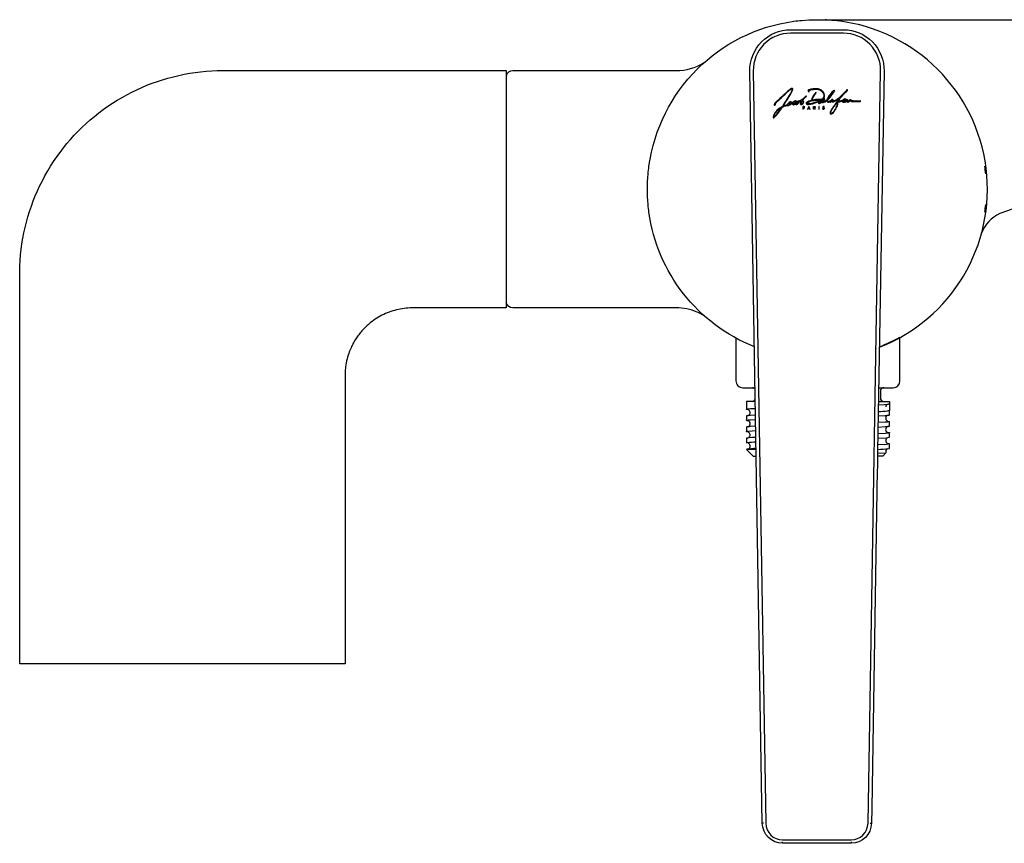
# Model space of a CAD drawing. Units: millimetres. Extents: x 432 to 682, y 590 to 711.
# Drawn here: x 432 to 577, y 590 to 711 of the extents above; entities that cross this region are included whole.
import ezdxf

# ---------------------------------------------------------------- set-up
doc = ezdxf.new("R2010")
doc.units = ezdxf.units.MM
doc.header["$MEASUREMENT"] = 0
doc.layers.add('Make2D$可见线$普通线', color=7, linetype='Continuous', true_color=0x000000)

msp = doc.modelspace()

# ---------------------------------------------------------------- linework, layer by layer
at = {"layer": 'Make2D$可见线$普通线'}
for p, q in [((550.58, 710.98), (550.44, 710.99)), ((573.46, 679.46), (573.56, 679.73)), ((573.47, 679.54), (573.49, 679.6)), ((557.89, 662.59), (557.89, 662.53)), ((558.96, 656.73), (558.95, 656.73)), ((539.03, 651.87), (539.01, 651.88)), ((539.08, 650.33), (540.16, 650.41))]:
    msp.add_line(p, q, dxfattribs=at)
for points in [[(539.96, 662.78, -0.270507), (524.4, 682.62, -0.015643), (524.27, 683.77, -0.043159), (524.27, 688.26, -0.015643), (524.4, 689.41, -0.336393), (545.78, 710.79, -0.013832), (546.93, 710.92), (547.97, 711.01), (680.7, 711.01, -0.414477)], [(541.32, 592.5), (541.27, 592.5), (541.23, 592.5), (541.12, 592.5), (539.28, 703.43, -0.419095), (545.28, 709.53), (553.08, 709.53, -0.419113), (559.08, 703.43), (558.14, 647.36), (558.13, 647.1), (558.1, 644.88), (558.09, 644.68), (557.26, 594.72), (557.22, 592.5)], [(541.62, 592.51, 0.4094), (544.12, 590.05), (554.22, 590.05, 0.409337), (556.72, 592.51), (558.58, 703.44, 0.419099), (553.08, 709.03), (545.28, 709.03, 0.419082), (539.78, 703.44), (541.62, 592.51)], [(503.36, 702.76, -0.346493), (504.33, 703.51), (528.38, 703.51, 0.138237), (532.55, 704.69)], [(579.74, 683.72), (576.46, 682.52), (576.19, 682.41, 0.206424), (573.47, 679.51), (573.48, 679.57)], [(532.55, 667.34, 0.034978), (531.51, 667.88, 0.100718), (528.38, 668.51), (504.33, 668.51, -0.358607), (503.35, 669.31)], [(537.23, 664.05), (537.23, 657.74, 0.415608), (538.23, 656.74), (540.06, 656.74)], [(558.3, 656.74), (560.42, 656.74, 0.414076), (561.42, 657.74), (561.42, 664.13)], [(559.05, 656.74, 0.413751), (558.54, 656.24), (558.54, 655.23, 0.359022), (558.96, 654.73)], [(558.25, 654.23), (559.1, 654.28), (559.56, 654.31), (559.7, 654.33), (559.76, 654.34), (559.78, 654.34), (559.8, 654.35), (559.82, 654.35), (559.83, 654.35), (559.84, 654.35), (559.84, 654.36), (559.85, 654.36), (559.86, 654.36), (559.86, 654.36), (559.86, 654.36), (559.86, 654.36), (559.87, 654.36), (559.87, 654.37), (559.87, 654.37), (559.87, 654.37), (559.87, 654.37), (559.87, 654.37), (559.87, 654.37), (559.88, 654.37), (559.88, 654.37), (559.88, 654.37), (559.88, 654.37), (559.88, 654.37), (559.88, 654.37), (559.88, 654.37), (559.88, 654.37), (559.88, 654.37), (559.88, 654.37), (559.88, 654.37), (559.88, 654.37), (559.88, 654.37), (559.88, 654.37), (559.88, 654.37), (559.88, 654.37), (559.88, 654.37), (559.88, 654.37), (559.88, 654.38), (559.88, 654.38), (559.88, 654.38), (559.88, 654.38), (559.88, 654.38), (559.88, 654.38), (559.88, 654.38), (559.88, 654.38), (559.88, 654.38), (559.88, 654.38), (559.88, 654.38), (559.88, 654.38), (559.88, 654.38), (559.88, 654.38), (559.88, 654.38), (559.88, 654.38, 0.023643), (559.88, 653.39)], [(559.57, 654.31), (559.47, 654.23, 0.184957), (559.33, 653.91)], [(539.06, 653.5, -0.060366), (538.78, 653.54), (538.78, 653.54), (538.78, 653.55), (538.78, 653.55), (538.78, 653.55), (538.77, 653.55), (538.77, 653.55), (538.77, 653.55), (538.77, 653.55), (538.77, 653.55), (538.77, 653.55), (538.77, 653.55), (538.77, 653.55), (538.77, 653.55), (538.77, 653.55), (538.77, 653.55), (538.77, 653.55), (538.77, 653.55), (538.77, 653.55), (538.77, 653.55), (538.77, 653.55), (538.77, 653.55), (538.77, 653.55), (538.77, 653.55), (538.77, 653.55), (538.77, 653.55), (538.77, 653.55), (538.77, 653.55), (538.77, 653.55), (538.77, 653.55), (538.77, 653.55), (538.77, 653.55), (538.77, 653.56), (538.77, 653.56), (538.77, 653.56), (538.77, 653.56), (538.77, 653.56), (538.77, 653.56), (538.77, 653.56), (538.77, 653.56), (538.77, 653.56), (538.77, 653.56), (538.77, 653.56), (538.77, 653.56), (538.77, 653.56), (538.77, 653.56), (538.77, 653.56), (538.77, 653.56), (538.77, 653.56), (538.77, 653.56), (538.77, 653.56), (538.77, 653.56), (538.77, 653.56), (538.77, 653.56), (538.77, 653.56), (538.77, 653.56), (538.77, 653.56), (538.77, 653.56), (538.77, 653.56), (538.77, 653.56), (538.77, 653.56), (538.77, 653.56), (538.77, 653.56), (538.77, 653.56), (538.77, 653.56), (538.77, 653.56), (538.77, 653.56), (538.77, 653.56), (538.77, 653.56), (538.77, 653.56), (538.77, 653.56), (538.77, 653.56), (538.77, 653.56), (538.77, 653.56), (538.77, 653.56), (538.77, 653.56), (538.77, 653.56), (538.77, 653.57), (538.77, 653.57), (538.77, 653.57), (538.77, 653.57), (538.77, 653.57), (538.77, 653.57), (538.78, 653.57), (538.78, 653.57), (538.78, 653.57), (538.78, 653.57), (538.78, 653.57), (538.78, 653.57), (538.79, 653.57), (538.79, 653.57), (538.79, 653.57), (538.8, 653.58), (538.8, 653.58), (538.81, 653.58), (538.82, 653.58), (538.83, 653.59), (538.85, 653.59), (538.88, 653.6), (538.92, 653.6), (538.97, 653.61), (539.37, 653.65), (540.11, 653.69)], [(539.06, 652.63, 0.528449), (539.15, 653.43), (539, 653.52)], [(558.23, 652.59), (559.26, 652.65, 0.032661), (559.83, 652.71), (559.88, 652.74), (559.88, 653.39, -0.142794), (559.65, 653.33)], [(559.58, 652.67), (559.53, 652.63, 0.601729), (559.65, 651.78)], [(539.05, 650.97, 0.594744), (539.09, 651.83), (539.06, 651.85), (538.88, 651.87, -0.186869), (538.77, 651.91, -0.238275), (538.82, 651.94, -0.03342), (539.38, 652), (540.13, 652.05)], [(540.15, 651.06), (539.39, 651.01, 0.032646), (538.82, 650.95), (538.77, 650.92), (538.77, 650.27)], [(558.2, 650.94), (559.27, 651), (559.68, 651.04), (559.73, 651.05), (559.77, 651.05), (559.8, 651.06), (559.82, 651.06), (559.83, 651.07), (559.84, 651.07), (559.85, 651.07), (559.85, 651.07), (559.86, 651.07), (559.86, 651.08), (559.86, 651.08), (559.87, 651.08), (559.87, 651.08), (559.87, 651.08), (559.87, 651.08), (559.87, 651.08), (559.87, 651.08), (559.87, 651.08), (559.88, 651.08), (559.88, 651.08), (559.88, 651.08), (559.88, 651.08), (559.88, 651.08), (559.88, 651.08), (559.88, 651.08), (559.88, 651.08), (559.88, 651.08), (559.88, 651.09), (559.88, 651.09), (559.88, 651.09), (559.88, 651.09), (559.88, 651.09), (559.88, 651.09), (559.88, 651.09), (559.88, 651.09), (559.88, 651.09), (559.88, 651.09), (559.88, 651.09), (559.88, 651.09), (559.88, 651.09), (559.88, 651.09), (559.88, 651.09), (559.88, 651.09), (559.88, 651.09), (559.88, 651.09), (559.88, 651.09), (559.88, 651.09), (559.88, 651.09), (559.88, 651.09), (559.88, 651.09), (559.88, 651.09), (559.88, 651.09), (559.88, 651.09), (559.88, 651.09), (559.88, 651.09), (559.88, 651.09), (559.88, 651.09), (559.88, 651.74, -0.238263), (559.83, 651.72, -0.033404), (559.27, 651.65), (558.21, 651.59)], [(559.59, 651.8), (559.77, 651.78, -0.186877), (559.88, 651.74)], [(539.06, 649.34, 0.630241), (539.03, 650.21), (538.97, 650.22), (538.92, 650.23), (538.87, 650.23), (538.85, 650.24), (538.84, 650.24), (538.82, 650.24), (538.81, 650.25), (538.81, 650.25), (538.8, 650.25), (538.79, 650.25), (538.79, 650.25), (538.79, 650.25), (538.78, 650.25), (538.78, 650.26), (538.78, 650.26), (538.78, 650.26), (538.78, 650.26), (538.78, 650.26), (538.78, 650.26), (538.77, 650.26), (538.77, 650.26), (538.77, 650.26), (538.77, 650.26), (538.77, 650.26), (538.77, 650.26), (538.77, 650.26), (538.77, 650.26), (538.77, 650.26), (538.77, 650.26), (538.77, 650.26), (538.77, 650.26), (538.77, 650.26), (538.77, 650.26), (538.77, 650.26), (538.77, 650.26), (538.77, 650.26), (538.77, 650.26), (538.77, 650.27), (538.77, 650.27), (538.77, 650.27), (538.77, 650.27), (538.77, 650.27), (538.77, 650.27), (538.77, 650.27), (538.77, 650.27), (538.77, 650.27), (538.77, 650.27), (538.77, 650.27), (538.77, 650.27), (538.77, 650.27), (538.77, 650.27), (538.77, 650.27), (538.77, 650.27), (538.77, 650.27), (538.77, 650.27), (538.77, 650.27), (538.77, 650.27), (538.77, 650.27), (538.77, 650.27), (538.77, 650.27), (538.77, 650.27), (538.77, 650.27), (538.77, 650.27), (538.77, 650.27), (538.77, 650.27), (538.77, 650.27), (538.77, 650.27), (538.77, 650.27), (538.77, 650.27), (538.77, 650.27), (538.77, 650.27), (538.77, 650.27), (538.77, 650.27), (538.77, 650.27), (538.77, 650.27), (538.77, 650.27), (538.77, 650.27), (538.77, 650.27), (538.77, 650.27), (538.77, 650.27), (538.77, 650.27), (538.77, 650.27), (538.77, 650.27), (538.77, 650.28), (538.77, 650.28), (538.77, 650.28), (538.77, 650.28), (538.77, 650.28), (538.77, 650.28), (538.77, 650.28), (538.77, 650.28), (538.77, 650.28), (538.77, 650.28), (538.77, 650.28), (538.78, 650.28), (538.78, 650.28), (538.78, 650.28), (538.78, 650.28), (538.78, 650.28), (538.78, 650.28), (538.78, 650.28), (538.79, 650.28), (538.79, 650.29), (538.79, 650.29), (538.8, 650.29), (538.8, 650.29), (538.81, 650.29), (538.81, 650.29), (538.83, 650.3), (538.84, 650.3), (538.86, 650.3), (538.9, 650.31), (538.95, 650.32), (539, 650.32)], [(558.17, 649.3), (559.42, 649.37, 0.056418), (559.87, 649.43), (559.88, 649.45), (559.88, 650.1)], [(559.59, 650.16, -0.060313), (559.87, 650.11), (559.88, 650.1), (559.88, 650.1), (559.88, 650.1), (559.88, 650.1), (559.88, 650.1), (559.88, 650.1), (559.88, 650.1), (559.88, 650.1), (559.88, 650.1), (559.88, 650.1), (559.88, 650.1), (559.88, 650.1), (559.88, 650.1), (559.88, 650.1), (559.88, 650.09), (559.88, 650.09), (559.88, 650.09), (559.88, 650.09), (559.88, 650.09), (559.88, 650.09), (559.88, 650.09), (559.88, 650.09), (559.88, 650.09), (559.88, 650.09), (559.88, 650.09), (559.88, 650.09), (559.88, 650.09), (559.88, 650.09), (559.88, 650.09), (559.88, 650.09), (559.88, 650.09), (559.88, 650.09), (559.88, 650.09), (559.88, 650.09), (559.88, 650.09), (559.88, 650.09), (559.88, 650.09), (559.88, 650.09), (559.88, 650.09), (559.87, 650.09), (559.87, 650.09), (559.87, 650.09), (559.87, 650.09), (559.87, 650.08), (559.87, 650.08), (559.87, 650.08), (559.86, 650.08), (559.86, 650.08), (559.86, 650.08), (559.85, 650.08), (559.85, 650.08), (559.84, 650.08), (559.83, 650.07), (559.82, 650.07), (559.8, 650.07), (559.77, 650.06), (559.73, 650.05), (559.68, 650.05), (559.28, 650.01), (558.18, 649.95)], [(539.06, 648.56), (538.82, 648.6, -0.235627), (538.77, 648.63, -0.18898), (538.88, 648.66, -0.016908), (540.19, 648.76)], [(558.14, 647.65, 0.016765), (559.77, 647.76, 0.186869), (559.88, 647.8), (559.88, 648.45)], [(559.59, 648.52, -0.129759), (559.88, 648.45), (559.87, 648.44, -0.058147), (559.43, 648.38), (558.15, 648.3)], [(554.22, 589.74), (554.22, 589.65), (554.22, 589.55), (544.12, 589.55, -0.409349), (541.12, 592.5)], [(557.03, 592.5), (557.1, 592.5), (557.12, 592.5), (557.22, 592.5, -0.409331), (554.22, 589.55)]]:
    msp.add_lwpolyline(points, format="xyb", dxfattribs=at)
for points in [[(503.35, 668.51), (489.51, 668.51), (489.17, 668.51), (488.84, 668.49), (488.55, 668.46), (488.27, 668.43), (487.99, 668.39), (487.7, 668.34), (487.42, 668.29), (487.14, 668.22), (486.87, 668.15), (486.59, 668.07), (486.32, 667.98), (486.05, 667.88), (485.78, 667.78), (485.52, 667.67), (485.26, 667.55), (485, 667.42), (484.75, 667.29), (484.5, 667.15), (484.25, 667), (484.01, 666.84), (483.78, 666.68), (483.55, 666.51), (483.32, 666.34), (483.1, 666.15), (482.96, 666.03), (482.82, 665.91), (482.68, 665.78), (482.55, 665.66), (482.42, 665.53), (482.29, 665.39), (482.17, 665.26), (482.04, 665.12), (481.92, 664.98), (481.8, 664.84), (481.69, 664.69), (481.57, 664.55), (481.46, 664.4), (481.36, 664.25), (481.25, 664.1), (481.15, 663.94), (481.05, 663.78), (480.96, 663.63), (480.86, 663.47), (480.77, 663.31), (480.69, 663.14), (480.6, 662.98), (480.52, 662.81), (480.44, 662.64), (480.35, 662.44), (480.26, 662.23), (480.18, 662.02), (480.1, 661.8), (480.01, 661.53), (479.93, 661.26), (479.86, 660.98), (479.79, 660.7), (479.72, 660.38), (479.66, 660.05), (479.64, 659.88), (479.62, 659.72), (479.6, 659.55), (479.58, 659.39), (479.57, 659.22), (479.57, 659.05), (479.56, 658.7), (479.55, 656.9), (479.55, 616.01), (431.55, 616.01), (431.55, 664.03), (431.55, 673.87), (431.57, 674.69), (431.62, 675.51), (431.68, 676.33), (431.77, 677.14), (431.88, 677.96), (432.01, 678.77), (432.17, 679.57), (432.34, 680.37), (432.54, 681.17), (432.76, 681.96), (433, 682.74), (433.27, 683.52), (433.55, 684.28), (433.85, 685.04), (434.18, 685.79), (434.52, 686.54), (434.89, 687.27), (435.28, 688), (435.68, 688.71), (436.11, 689.42), (436.56, 690.11), (437.02, 690.79), (437.5, 691.45), (438, 692.1), (438.52, 692.74), (439.05, 693.36), (439.6, 693.97), (440.16, 694.56), (440.74, 695.13), (441.34, 695.69), (441.95, 696.23), (442.58, 696.76), (443.23, 697.27), (443.88, 697.76), (444.56, 698.24), (445.24, 698.69), (445.94, 699.13), (446.65, 699.55), (447.36, 699.95), (448.09, 700.33), (448.83, 700.68), (449.58, 701.02), (450.33, 701.34), (451.09, 701.63), (451.86, 701.91), (452.64, 702.16), (453.43, 702.39), (454.22, 702.6), (455.02, 702.79), (455.82, 702.96), (456.63, 703.11), (457.44, 703.23), (458.25, 703.33), (459.07, 703.41), (459.89, 703.47), (460.71, 703.5), (462.35, 703.51), (477.11, 703.51), (503.35, 703.51), (503.35, 668.51)], [(542.73, 696.55), (542.84, 696.55), (542.87, 696.57), (542.93, 696.62), (543.19, 696.93), (543.44, 697.25), (543.58, 697.4), (543.93, 697.92), (544.02, 698.02), (544.15, 698.17), (544.31, 698.24), (544.43, 698.29), (544.51, 698.31), (544.6, 698.33), (544.66, 698.34), (544.76, 698.37), (544.85, 698.36), (544.93, 698.36), (544.99, 698.38), (545.11, 698.48), (545.16, 698.51), (545.22, 698.5), (545.27, 698.5), (545.33, 698.53), (545.49, 698.64), (545.53, 698.64), (545.55, 698.63), (545.57, 698.55), (545.63, 698.49), (545.72, 698.47), (545.79, 698.48), (545.95, 698.55), (546.01, 698.57), (546.05, 698.55), (546.12, 698.51), (546.2, 698.51), (546.29, 698.54), (546.46, 698.7), (546.52, 698.83), (546.53, 698.9), (546.58, 698.93), (546.69, 698.97), (546.8, 699.02), (546.84, 699.01), (546.85, 698.97), (546.82, 698.91), (546.77, 698.81), (546.73, 698.71), (546.73, 698.63), (546.74, 698.56), (546.79, 698.52), (546.88, 698.5), (546.95, 698.5), (547.03, 698.55), (547.16, 698.67), (547.22, 698.81), (547.23, 698.95), (547.21, 699), (547.16, 699.07), (547.11, 699.12), (547.1, 699.15), (547.1, 699.18), (547.14, 699.22), (547.32, 699.39), (547.56, 699.62), (547.62, 699.7), (547.62, 699.74), (547.6, 699.76), (547.58, 699.76), (547.53, 699.74), (547.1, 699.31), (546.87, 699.14), (546.77, 699.09), (546.67, 699.06), (546.61, 699.05), (546.57, 699.02), (546.43, 699.02), (546.38, 699), (546.33, 698.95), (546.23, 698.88), (546.21, 698.85), (546.03, 698.7), (545.81, 698.58), (545.77, 698.57), (545.69, 698.57), (545.67, 698.59), (545.66, 698.63), (545.67, 698.68), (545.79, 698.84), (545.9, 698.93), (545.94, 698.94), (545.96, 698.93), (545.97, 698.9), (545.99, 698.87), (546.03, 698.86), (546.06, 698.88), (546.12, 698.95), (546.13, 698.99), (546.11, 699.03), (546.06, 699.06), (546, 699.05), (545.87, 699.01), (545.78, 698.94), (545.67, 698.85), (545.52, 698.76), (545.33, 698.65), (545.3, 698.66), (545.29, 698.69), (545.31, 698.72), (545.38, 698.79), (545.4, 698.84), (545.39, 698.89), (545.35, 698.94), (545.31, 698.94), (545.21, 698.9), (545.08, 698.81), (545, 698.71), (544.86, 698.54), (544.83, 698.47), (544.77, 698.44), (544.74, 698.44), (544.68, 698.42), (544.43, 698.37), (544.35, 698.33), (544.3, 698.32), (544.27, 698.33), (544.26, 698.36), (544.28, 698.41), (544.41, 698.62), (544.45, 698.68), (544.51, 698.77), (544.54, 698.84), (544.61, 698.91), (544.66, 699), (544.72, 699.09), (544.74, 699.15), (544.79, 699.22), (544.83, 699.25), (544.87, 699.33), (544.9, 699.38), (544.98, 699.5), (545.09, 699.68), (545.1, 699.72), (545.13, 699.75), (545.18, 699.84), (545.23, 699.89), (545.27, 699.97), (545.5, 700.37), (545.53, 700.45), (545.54, 700.48), (545.59, 700.61), (545.59, 700.68), (545.61, 700.73), (545.61, 700.82), (545.58, 700.86), (545.54, 700.89), (545.47, 700.89), (545.43, 700.88), (545.39, 700.87), (545.36, 700.85), (545.28, 700.8), (545.22, 700.75), (545.18, 700.71), (545.11, 700.67), (545.03, 700.6), (544.92, 700.51), (544.84, 700.45), (544.79, 700.39), (544.72, 700.33), (544.66, 700.26), (544.57, 700.2), (544.54, 700.15), (544.46, 700.08), (544.36, 700), (544.33, 699.95), (544.2, 699.87), (544.12, 699.76), (544.09, 699.74), (543.98, 699.66), (543.71, 699.38), (543.6, 699.31), (543.39, 699.11), (543.31, 699.04), (543.21, 698.96), (543.15, 698.89), (543.1, 698.85), (543.08, 698.8), (543, 698.73), (542.91, 698.61), (542.85, 698.53), (542.86, 698.49), (542.88, 698.45), (542.92, 698.42), (542.98, 698.43), (543.05, 698.48), (543.05, 698.57), (543.08, 698.64), (543.43, 699.04), (543.56, 699.17), (543.65, 699.25), (543.71, 699.3), (543.78, 699.35), (543.88, 699.45), (544.15, 699.72), (544.48, 700.04), (544.64, 700.17), (545.14, 700.62), (545.21, 700.67), (545.27, 700.71), (545.33, 700.75), (545.43, 700.8), (545.47, 700.8), (545.5, 700.77), (545.51, 700.65), (545.49, 700.61), (545.49, 700.58), (545.46, 700.53), (545.44, 700.47), (545.41, 700.41), (545.37, 700.31), (545.32, 700.24), (545.26, 700.13), (545.23, 700.08), (545.16, 699.95), (545.1, 699.88), (545.08, 699.84), (544.88, 699.52), (544.85, 699.44), (544.74, 699.29), (544.7, 699.22), (544.63, 699.13), (544.57, 699.01), (544.47, 698.85), (544.41, 698.8), (544.08, 698.23), (543.68, 697.98), (543.24, 697.61), (543.1, 697.44), (543, 697.32), (542.98, 697.28), (542.81, 696.99), (542.81, 696.95), (542.77, 696.88), (542.72, 696.66), (542.73, 696.6), (542.75, 696.57), (542.78, 696.56)], [(548.03, 700.41), (548.03, 700.43), (548.01, 700.46), (547.99, 700.5), (548, 700.54), (548.06, 700.59), (548.29, 700.68), (548.67, 700.73), (549.11, 700.76), (549.38, 700.72), (549.7, 700.62), (549.93, 700.44), (550.12, 700.19), (550.2, 700), (550.2, 699.66), (550.11, 699.49), (550, 699.34), (549.92, 699.29), (549.82, 699.26), (549.68, 699.23), (548.96, 699.23), (548.86, 699.22), (548.79, 699.2), (548.7, 699.19), (548.65, 699.17), (548.53, 699.15), (548.49, 699.16), (548.48, 699.19), (548.49, 699.26), (548.51, 699.3), (548.53, 699.36), (548.57, 699.42), (548.62, 699.52), (548.69, 699.63), (548.72, 699.7), (548.81, 699.87), (548.88, 699.95), (548.91, 700.02), (548.97, 700.09), (549.04, 700.16), (549.06, 700.22), (549.05, 700.26), (549, 700.26), (548.93, 700.2), (548.79, 700), (548.58, 699.68), (548.43, 699.37), (548.39, 699.19), (548.38, 699.13), (548.27, 699.08), (548.21, 699.06), (548.06, 699.02), (548, 698.99), (547.83, 698.91), (547.66, 698.8), (547.6, 698.74), (547.58, 698.67), (547.59, 698.63), (547.67, 698.55), (547.77, 698.52), (547.93, 698.52), (548.25, 698.55), (548.51, 698.6), (549.07, 698.78), (549.38, 698.89), (549.74, 699.09), (549.81, 699.12), (549.84, 699.15), (549.87, 699.16), (549.96, 699.19), (550, 699.19), (550, 699.15), (549.97, 699.11), (549.93, 699.05), (549.91, 699), (549.89, 698.95), (549.8, 698.9), (549.69, 698.84), (549.65, 698.83), (549.62, 698.84), (549.6, 698.88), (549.57, 698.88), (549.49, 698.83), (549.41, 698.74), (549.42, 698.7), (549.48, 698.68), (549.58, 698.68), (549.83, 698.8), (549.9, 698.83), (549.94, 698.81), (550, 698.79), (550.07, 698.78), (550.12, 698.78), (550.26, 698.83), (550.42, 698.92), (550.52, 698.99), (550.58, 699.03), (550.6, 699.03), (550.63, 699.02), (550.65, 699), (550.69, 698.94), (550.72, 698.91), (550.77, 698.86), (550.85, 698.84), (550.9, 698.84), (550.96, 698.85), (551.04, 698.88), (551.08, 698.88), (551.16, 698.86), (551.21, 698.86), (551.25, 698.88), (551.3, 698.93), (551.34, 698.96), (551.38, 698.97), (551.41, 698.96), (551.45, 698.92), (551.52, 698.9), (551.62, 698.91), (551.73, 698.94), (551.95, 699.06), (552.06, 699.13), (552.17, 699.2), (552.28, 699.29), (552.38, 699.37), (552.45, 699.4), (552.48, 699.4), (552.48, 699.37), (552.41, 699.3), (552.31, 699.14), (552.27, 699.08), (552.23, 699.06), (552.17, 699.07), (552.13, 699.06), (552.11, 699.04), (552.1, 699.02), (552.11, 698.98), (552.13, 698.95), (552.13, 698.9), (552.11, 698.86), (552, 698.75), (551.94, 698.65), (551.85, 698.54), (551.8, 698.45), (551.72, 698.37), (551.66, 698.27), (551.48, 698.03), (551.46, 697.98), (551.38, 697.86), (551.35, 697.79), (551.28, 697.71), (551.27, 697.68), (551.21, 697.58), (551.21, 697.54), (551.2, 697.51), (551.15, 697.36), (551.14, 697.32), (551.14, 697.28), (551.14, 697.26), (551.15, 697.18), (551.19, 697.12), (551.23, 697.09), (551.28, 697.09), (551.35, 697.12), (551.45, 697.18), (551.61, 697.33), (551.74, 697.49), (551.76, 697.52), (551.77, 697.55), (551.89, 697.7), (551.96, 697.82), (551.98, 697.88), (552.04, 697.96), (552.08, 698.06), (552.12, 698.13), (552.15, 698.23), (552.19, 698.33), (552.21, 698.37), (552.22, 698.45), (552.24, 698.47), (552.26, 698.6), (552.27, 698.72), (552.27, 698.82), (552.27, 698.85), (552.28, 698.87), (552.3, 698.88), (552.33, 698.89), (552.44, 698.89), (552.56, 698.91), (552.63, 698.93), (552.67, 698.93), (552.9, 698.99), (552.93, 698.99), (552.95, 698.97), (552.96, 698.92), (553.02, 698.87), (553.16, 698.83), (553.26, 698.84), (553.42, 698.89), (553.49, 698.92), (553.52, 698.96), (553.53, 698.99), (553.53, 699.07), (553.54, 699.1), (553.56, 699.11), (553.58, 699.1), (553.63, 699.08), (553.71, 699.02), (553.72, 698.97), (553.7, 698.91), (553.7, 698.87), (553.74, 698.84), (553.8, 698.85), (553.85, 698.9), (553.98, 699), (554.05, 699.04), (554.11, 699.03), (554.16, 699), (554.29, 698.97), (554.59, 698.94), (555.19, 698.94), (555.57, 698.96), (555.62, 698.98), (555.64, 699.01), (555.63, 699.02), (555.6, 699.03), (555.53, 699.02), (555.48, 699), (555.32, 699.01), (555.12, 699.01), (555.04, 699.03), (554.95, 699.02), (554.82, 699.03), (554.67, 699.02), (554.51, 699.04), (554.45, 699.06), (554.28, 699.09), (554.16, 699.18), (554.09, 699.18), (553.93, 699.08), (553.87, 699.06), (553.81, 699.08), (553.75, 699.14), (553.67, 699.18), (553.56, 699.23), (553.51, 699.23), (553.49, 699.25), (553.44, 699.29), (553.41, 699.3), (553.32, 699.32), (553.29, 699.31), (553.26, 699.31), (553.22, 699.3), (553.18, 699.29), (553.11, 699.27), (553.03, 699.21), (552.97, 699.14), (552.92, 699.09), (552.84, 699.07), (552.81, 699.06), (552.73, 699.05), (552.7, 699.03), (552.58, 699.02), (552.56, 699), (552.53, 699), (552.46, 699), (552.4, 698.98), (552.36, 699), (552.35, 699.02), (552.35, 699.06), (552.38, 699.12), (552.48, 699.22), (552.56, 699.36), (552.62, 699.42), (552.69, 699.52), (552.77, 699.62), (552.85, 699.71), (552.93, 699.83), (553.01, 699.9), (553.11, 700.01), (553.18, 700.1), (553.24, 700.16), (553.35, 700.26), (553.5, 700.4), (553.53, 700.44), (553.58, 700.49), (553.64, 700.53), (553.67, 700.57), (553.69, 700.62), (553.67, 700.65), (553.65, 700.66), (553.61, 700.66), (553.56, 700.63), (553.49, 700.54), (553.4, 700.43), (553.2, 700.25), (553.1, 700.14), (552.99, 700.03), (552.87, 699.88), (552.74, 699.75), (552.71, 699.72), (552.61, 699.62), (552.49, 699.54), (552.39, 699.45), (552.32, 699.4), (552.25, 699.36), (552.19, 699.32), (552.14, 699.26), (552.1, 699.25), (552.05, 699.22), (551.93, 699.14), (551.86, 699.1), (551.7, 699.03), (551.66, 699.02), (551.6, 699.01), (551.55, 699.01), (551.53, 699.03), (551.52, 699.07), (551.53, 699.14), (551.55, 699.17), (551.56, 699.21), (551.54, 699.24), (551.49, 699.27), (551.46, 699.27), (551.4, 699.25), (551.32, 699.18), (551.17, 699.05), (551.04, 698.98), (551, 698.97), (550.97, 698.95), (550.86, 698.94), (550.79, 698.96), (550.74, 699.02), (550.73, 699.11), (550.74, 699.16), (550.97, 699.39), (551.06, 699.49), (551.17, 699.62), (551.21, 699.7), (551.35, 699.87), (551.37, 699.9), (551.4, 699.94), (551.43, 699.98), (551.51, 700.09), (551.56, 700.16), (551.62, 700.26), (551.7, 700.36), (551.79, 700.48), (551.8, 700.54), (551.79, 700.58), (551.75, 700.59), (551.71, 700.58), (551.62, 700.51), (551.39, 700.32), (551.12, 700), (551.06, 699.92), (551, 699.82), (550.96, 699.77), (550.91, 699.67), (550.83, 699.57), (550.79, 699.47), (550.74, 699.42), (550.73, 699.37), (550.71, 699.32), (550.64, 699.17), (550.56, 699.11), (550.34, 698.97), (550.23, 698.91), (550.18, 698.89), (550.14, 698.89), (550.11, 698.87), (550.06, 698.87), (550.03, 698.89), (550.04, 698.91), (550.05, 698.94), (550.11, 699), (550.17, 699.05), (550.26, 699.16), (550.31, 699.24), (550.33, 699.32), (550.33, 699.34), (550.31, 699.36), (550.27, 699.37), (550.21, 699.36), (550.17, 699.34), (550.13, 699.3), (550.09, 699.27), (550.07, 699.26), (550.06, 699.27), (550.06, 699.29), (550.07, 699.3), (550.25, 699.55), (550.29, 699.66), (550.32, 699.77), (550.31, 699.89), (550.26, 700.06), (550.13, 700.32), (550.05, 700.42), (549.97, 700.51), (549.84, 700.6), (549.74, 700.68), (549.61, 700.74), (549.59, 700.74), (549.56, 700.74), (549.52, 700.76), (549.5, 700.76), (549.43, 700.79), (549.41, 700.79), (549.39, 700.79), (549.34, 700.81), (549.31, 700.81), (549.17, 700.83), (549.07, 700.83), (548.84, 700.83), (548.79, 700.82), (548.72, 700.81), (548.66, 700.8), (548.64, 700.8), (548.63, 700.79), (548.53, 700.79), (548.48, 700.78), (548.42, 700.77), (548.4, 700.76), (548.34, 700.76), (548.32, 700.75), (548.3, 700.75), (548.23, 700.74), (548.19, 700.73), (548.15, 700.72), (548.04, 700.68), (547.96, 700.65), (547.89, 700.61), (547.87, 700.57), (547.86, 700.55), (547.87, 700.52), (547.96, 700.42), (547.99, 700.4), (548.02, 700.4), (548.03, 700.41)], [(551.55, 700.3), (551.55, 700.27), (551.48, 700.16), (551.38, 700.02), (551.19, 699.78), (551.1, 699.65), (551.07, 699.63), (551.05, 699.59), (550.96, 699.49), (550.89, 699.42), (550.86, 699.43), (550.86, 699.47), (550.9, 699.55), (550.93, 699.58), (550.96, 699.62), (551.09, 699.83), (551.2, 699.98), (551.26, 700.04), (551.38, 700.19), (551.43, 700.24), (551.47, 700.28), (551.52, 700.31), (551.55, 700.3)], [(546.3, 698.82), (546.37, 698.87), (546.4, 698.86), (546.42, 698.83), (546.42, 698.8), (546.36, 698.71), (546.3, 698.67), (546.24, 698.63), (546.2, 698.62), (546.17, 698.63), (546.16, 698.65), (546.17, 698.68), (546.26, 698.78), (546.3, 698.82)], [(546.96, 698.99), (547, 699.02), (547.08, 699.01), (547.13, 698.96), (547.14, 698.9), (547.13, 698.79), (547.08, 698.7), (546.97, 698.62), (546.91, 698.59), (546.86, 698.6), (546.84, 698.62), (546.83, 698.66), (546.83, 698.74), (546.88, 698.84), (546.93, 698.96), (546.96, 698.99)], [(549.68, 699.17), (549.69, 699.16), (549.67, 699.14), (549.49, 699.02), (549.19, 698.91), (549.02, 698.83), (548.71, 698.73), (548.57, 698.69), (548.5, 698.67), (548.43, 698.67), (548.27, 698.62), (548.12, 698.6), (547.99, 698.6), (547.79, 698.59), (547.72, 698.61), (547.7, 698.65), (547.7, 698.7), (547.74, 698.75), (547.84, 698.82), (548.01, 698.91), (548.32, 699.03), (548.51, 699.09), (548.77, 699.12), (548.87, 699.15), (549.07, 699.17), (549.68, 699.17)], [(550.19, 699.26), (550.21, 699.26), (550.21, 699.22), (550.2, 699.2), (550.1, 699.09), (550.08, 699.1), (550.08, 699.11), (550.09, 699.15), (550.15, 699.21), (550.19, 699.26)], [(551.4, 699.13), (551.4, 699.11), (551.37, 699.07), (551.24, 698.96), (551.21, 698.95), (551.19, 698.97), (551.21, 699.01), (551.28, 699.06), (551.37, 699.13), (551.4, 699.13)], [(553.3, 699.22), (553.33, 699.23), (553.35, 699.22), (553.39, 699.2), (553.43, 699.17), (553.45, 699.11), (553.43, 699.01), (553.38, 698.96), (553.31, 698.95), (553.26, 698.93), (553.15, 698.92), (553.07, 698.95), (553.03, 698.99), (553.03, 699.05), (553.07, 699.08), (553.24, 699.17), (553.3, 699.22)], [(543.78, 697.92), (543.79, 697.91), (543.79, 697.88), (543.77, 697.85), (543.77, 697.83), (543.65, 697.68), (543.62, 697.62), (543.56, 697.53), (543.54, 697.5), (543.45, 697.41), (543.42, 697.35), (543.35, 697.27), (543.31, 697.2), (543.28, 697.18), (543.24, 697.11), (543, 696.84), (542.94, 696.76), (542.9, 696.72), (542.86, 696.72), (542.83, 696.73), (542.83, 696.74), (542.84, 696.79), (542.87, 696.85), (542.87, 696.92), (542.9, 696.97), (542.93, 697.04), (543.03, 697.23), (543.07, 697.27), (543.12, 697.33), (543.32, 697.57), (543.46, 697.71), (543.6, 697.81), (543.68, 697.88), (543.74, 697.9), (543.75, 697.92), (543.78, 697.92)], [(545.01, 698.58), (545.02, 698.63), (545.08, 698.7), (545.13, 698.74), (545.16, 698.71), (545.14, 698.65), (545.1, 698.6), (545.06, 698.57), (545.04, 698.56), (545.02, 698.57), (545.01, 698.58)], [(547.12, 697.81), (547.17, 697.81), (547.17, 697.98), (547.23, 697.98), (547.28, 697.99), (547.33, 698.02), (547.35, 698.05), (547.36, 698.09), (547.36, 698.14), (547.33, 698.18), (547.29, 698.2), (547.25, 698.21), (547.2, 698.22), (547.12, 698.22), (547.12, 697.81)], [(547.17, 698.03), (547.17, 698.17), (547.2, 698.17), (547.24, 698.17), (547.27, 698.16), (547.29, 698.15), (547.31, 698.13), (547.31, 698.09), (547.3, 698.07), (547.29, 698.05), (547.26, 698.04), (547.23, 698.03), (547.17, 698.03)], [(547.97, 698.22), (547.77, 697.81), (547.83, 697.81), (547.88, 697.91), (548.08, 697.91), (548.13, 697.81), (548.19, 697.81), (547.99, 698.22), (547.97, 698.22)], [(547.98, 698.12), (547.9, 697.96), (548.06, 697.96), (547.98, 698.12)], [(548.82, 697.99), (548.95, 697.81), (548.89, 697.81), (548.76, 697.98), (548.73, 697.98), (548.73, 697.81), (548.68, 697.81), (548.68, 698.22), (548.77, 698.22), (548.81, 698.21), (548.86, 698.2), (548.9, 698.18), (548.92, 698.14), (548.92, 698.09), (548.91, 698.05), (548.88, 698.02), (548.84, 697.99), (548.82, 697.99)], [(548.87, 698.09), (548.86, 698.07), (548.85, 698.05), (548.82, 698.04), (548.79, 698.03), (548.73, 698.03), (548.73, 698.17), (548.77, 698.17), (548.8, 698.17), (548.84, 698.16), (548.86, 698.15), (548.87, 698.13), (548.87, 698.09)], [(549.44, 697.81), (549.5, 697.81), (549.51, 698.22), (549.45, 698.22), (549.44, 697.81)], [(550.01, 697.91), (550.01, 697.89), (550.03, 697.86), (550.06, 697.83), (550.1, 697.81), (550.11, 697.8), (550.14, 697.8), (550.16, 697.8), (550.19, 697.81), (550.22, 697.82), (550.25, 697.85), (550.27, 697.88), (550.28, 697.9), (550.28, 697.93), (550.28, 697.96), (550.26, 698), (550.23, 698.02), (550.19, 698.05), (550.13, 698.07), (550.1, 698.09), (550.09, 698.1), (550.09, 698.13), (550.09, 698.15), (550.12, 698.17), (550.15, 698.18), (550.18, 698.18), (550.21, 698.17), (550.23, 698.15), (550.27, 698.17), (550.24, 698.21), (550.21, 698.23), (550.16, 698.23), (550.13, 698.23), (550.08, 698.21), (550.05, 698.18), (550.03, 698.14), (550.04, 698.09), (550.06, 698.06), (550.09, 698.04), (550.17, 698), (550.21, 697.97), (550.23, 697.94), (550.23, 697.91), (550.2, 697.87), (550.17, 697.85), (550.13, 697.85), (550.11, 697.86), (550.08, 697.87), (550.06, 697.9), (550.06, 697.92), (550.01, 697.91)], [(552.17, 698.76), (552.17, 698.57), (552.15, 698.53), (552.13, 698.42), (552.11, 698.36), (552.1, 698.32), (552.08, 698.22), (552.04, 698.17), (552.03, 698.12), (552.01, 698.07), (551.99, 698.03), (551.97, 697.99), (551.9, 697.86), (551.87, 697.83), (551.83, 697.76), (551.81, 697.69), (551.76, 697.63), (551.67, 697.49), (551.6, 697.42), (551.54, 697.35), (551.45, 697.29), (551.37, 697.22), (551.31, 697.19), (551.27, 697.2), (551.23, 697.22), (551.23, 697.28), (551.25, 697.36), (551.28, 697.52), (551.3, 697.55), (551.33, 697.63), (551.37, 697.7), (551.44, 697.82), (551.57, 698.02), (551.69, 698.2), (551.76, 698.28), (551.85, 698.41), (551.87, 698.44), (551.92, 698.49), (551.96, 698.55), (552.05, 698.66), (552.07, 698.7), (552.11, 698.75), (552.13, 698.77), (552.16, 698.77), (552.17, 698.76)], [(540.09, 654.72), (538.77, 654.72), (538.77, 653.56)], [(558.26, 654.72), (559.88, 654.72), (559.88, 654.38)], [(540.12, 652.7), (539.38, 652.65), (538.97, 652.62), (538.92, 652.61), (538.88, 652.6), (538.85, 652.6), (538.83, 652.59), (538.82, 652.59), (538.81, 652.59), (538.8, 652.58), (538.8, 652.58), (538.79, 652.58), (538.79, 652.58), (538.79, 652.58), (538.78, 652.58), (538.78, 652.58), (538.78, 652.58), (538.78, 652.58), (538.78, 652.57), (538.78, 652.57), (538.78, 652.57), (538.77, 652.57), (538.77, 652.57), (538.77, 652.57), (538.77, 652.57), (538.77, 652.57), (538.77, 652.57), (538.77, 652.57), (538.77, 652.57), (538.77, 652.57), (538.77, 652.57), (538.77, 652.57), (538.77, 652.57), (538.77, 652.57), (538.77, 652.57), (538.77, 652.57), (538.77, 652.57), (538.77, 652.57), (538.77, 652.57), (538.77, 652.57), (538.77, 652.57), (538.77, 652.57), (538.77, 652.57), (538.77, 652.57), (538.77, 652.57), (538.77, 652.57), (538.77, 652.57), (538.77, 652.57), (538.77, 652.57), (538.77, 652.57), (538.77, 652.57), (538.77, 652.57), (538.77, 652.57), (538.77, 652.56), (538.77, 652.56), (538.77, 652.56), (538.77, 652.56), (538.77, 652.56), (538.77, 652.56), (538.77, 652.56), (538.77, 651.91)], [(540.18, 649.41), (539.55, 649.38), (539.09, 649.34), (538.95, 649.32), (538.89, 649.32), (538.87, 649.31), (538.85, 649.31), (538.83, 649.3), (538.82, 649.3), (538.81, 649.3), (538.81, 649.3), (538.8, 649.3), (538.79, 649.29), (538.79, 649.29), (538.79, 649.29), (538.79, 649.29), (538.78, 649.29), (538.78, 649.29), (538.78, 649.29), (538.78, 649.29), (538.78, 649.29), (538.78, 649.29), (538.78, 649.29), (538.77, 649.29), (538.77, 649.28), (538.77, 649.28), (538.77, 649.28), (538.77, 649.28), (538.77, 649.28), (538.77, 649.28), (538.77, 649.28), (538.77, 649.28), (538.77, 649.28), (538.77, 649.28), (538.77, 649.28), (538.77, 649.28), (538.77, 649.28), (538.77, 649.28), (538.77, 649.28), (538.77, 649.28), (538.77, 649.28), (538.77, 649.28), (538.77, 649.28), (538.77, 649.28), (538.77, 649.28), (538.77, 649.28), (538.77, 649.28), (538.77, 649.28), (538.77, 649.28), (538.77, 649.28), (538.77, 649.28), (538.77, 649.28), (538.77, 649.28), (538.77, 649.28), (538.77, 649.28), (538.77, 649.28), (538.77, 649.28), (538.77, 648.63)], [(540.21, 647.65), (538.79, 647.65), (538.79, 647.63), (539.76, 646.66), (540.22, 646.66)], [(558.13, 647.1), (559.36, 647.13), (558.9, 646.66), (558.13, 646.66)], [(544.12, 589.55), (544.12, 589.65), (544.12, 589.67), (544.12, 589.74)]]:
    msp.add_lwpolyline(points, dxfattribs=at)
for centre, radius, start, end in [((549.29, 687.05), 23.96, 82.1477, 85.9054), ((549.33, 686.01), 25, 84.8448, 85.695), ((549.33, 686.01), 25, 291.2736, 83.0135), ((550.15, 686.13), 24.03, 5.0979, 7.8494), ((550.15, 685.9), 24.03, 352.1506, 354.9021), ((549.17, 686.01), 25, 342.5847, 342.6341), ((549.17, 686.01), 25, 291.6512, 299.3262), ((539.6, 656.24), 0.505, 24.7619, 79.7791), ((539.6, 655.23), 0.509, 280.7715, 342.367), ((556.97, 683.94), 30.73, 272.3716, 274.8605), ((559.81, 650.59), 0.491, 117.6647, 250.3244), ((538.84, 648.13), 0.486, 296.8348, 71.0408), ((559.81, 648.95), 0.487, 116.9969, 250.6931), ((540.81, 631.49), 16.29, 92.1392, 96.9985), ((559.82, 647.31), 0.491, 117.5726, 201.5489)]:
    msp.add_arc(centre, radius, start, end, dxfattribs=at)

doc.saveas('drawing.dxf')
